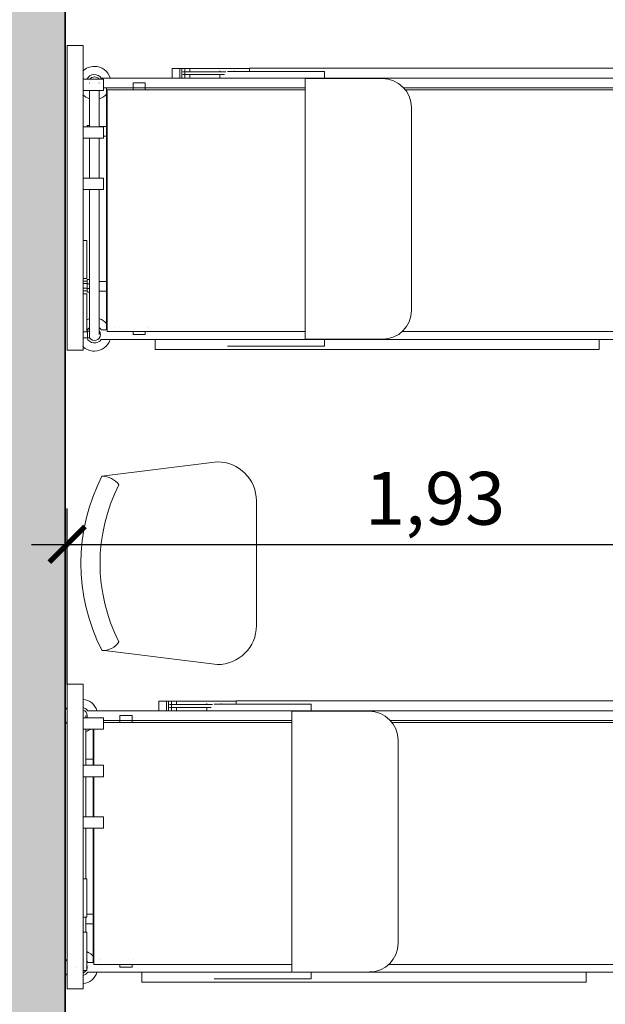
# Model space of a CAD drawing. Units: metres. Extents: x -172 to 39, y -120 to 236.
# Drawn here: x -92 to -90, y -30 to -28 of the extents above; entities that cross this region are included whole.
import ezdxf

# ---------------------------------------------------------------- set-up
doc = ezdxf.new("R2010")
doc.units = ezdxf.units.M
doc.header["$LTSCALE"] = 20
doc.header["$PDMODE"] = 99
doc.header["$PDSIZE"] = 0.5
for name, color, linetype, lineweight in [('A-WALL', 6, 'Continuous', 13), ('F-AFFFEQM', 37, 'Continuous', 13), ('G-PLANOTM', 253, 'Continuous', 13), ('I-DETLFUM', 37, 'Continuous', 13)]:
    doc.layers.add(name, color=color, linetype=linetype, lineweight=lineweight)
doc.layers.add('HACHURA', color=252, linetype='Continuous')
doc.styles.get("Standard").update_dxf_attribs({"font": 'arial.ttf'})
doc.dimstyles.new('1-75 (desenho em metros)', dxfattribs={"dimscale": 0.0375, "dimtxt": 3.7, "dimasz": 2.5, "dimexe": 2.5, "dimexo": 0, "dimgap": 1, "dimtad": 1, "dimzin": 1, "dimtxsty": 'Standard', "dimblk": 'ARCHTICK', "dimcen": 2.5, "dimdle": 2.5, "dimclrd": 22, "dimclre": 22, "dimclrt": 22, "dimadec": 0, "dimazin": 0, "dimtm": 1e-09, "dimtfac": 1, "dimtmove": 0, "dimatfit": 3, "dimldrblk": 'DOT', "dimfxl": 0, "dimtolj": 1, "dimarcsym": 0})

# ---------------------------------------------------------------- blocks, each defined once
blk = doc.blocks.new('Hospital-Bed - ByType-861641-TERREO')
at = {"layer": 'F-AFFFEQM'}
for p, q in [((2.0118, 1.4167), (0.8467, 1.4167)), ((0.8467, 1.415), (0.8467, 1.4167)), ((0.8467, 1.4167), (2.0118, 1.4167)), ((0.8467, 1.4129), (0.8467, 1.415)), ((0.8467, 1.4102), (0.8467, 1.4129)), ((0.8467, 1.4037), (0.8467, 1.4102)), ((0.8467, 1.4003), (0.8467, 1.4037)), ((0.8467, 1.3971), (0.8467, 1.4003)), ((0.8467, 1.3923), (0.8467, 1.3971)), ((1.7707, 1.4081), (1.5675, 1.4081)), ((1.5675, 1.407), (1.5675, 1.4081)), ((1.5675, 1.4056), (1.5675, 1.407)), ((1.5675, 1.4037), (1.5675, 1.4056)), ((1.5675, 1.3994), (1.5675, 1.4037)), ((1.5675, 1.3931), (1.5675, 1.3994)), ((2.0118, 1.4167), (2.0118, 1.415)), ((2.0118, 1.415), (2.0118, 1.4129)), ((2.0118, 1.4129), (2.0118, 1.4102)), ((2.0118, 1.4102), (2.0118, 1.4037)), ((2.0118, 1.4037), (2.0118, 1.4003)), ((2.0118, 1.4003), (2.0118, 1.3971)), ((2.0118, 1.3971), (2.0118, 1.3923)), ((0.8467, 1.3906), (0.3786, 1.3906)), ((1.3642, 1.3702), (0.3955, 1.3702)), ((0.8467, 1.3906), (0.8467, 1.3923)), ((0.8467, 1.3906), (1.5675, 1.3906)), ((0.8467, 1.3906), (1.5675, 1.3906)), ((1.618, 1.3902), (1.4148, 1.3902)), ((1.5675, 1.3918), (1.5675, 1.3931)), ((1.5675, 1.3906), (1.5675, 1.3918)), ((1.5675, 1.3906), (1.7707, 1.3906)), ((1.618, 0.7059), (1.618, 1.3902)), ((2.1376, 1.3702), (1.618, 1.3702)), ((1.7707, 1.3906), (2.0118, 1.3906)), ((1.7707, 1.3906), (2.0118, 1.3906)), ((2.0118, 1.3923), (2.0118, 1.3906)), ((2.1529, 1.3906), (2.0118, 1.3906)), ((2.0322, 1.3742), (2.0322, 1.3742)), ((2.0374, 1.3702), (2.0374, 1.3779)), ((2.0374, 1.3779), (2.0692, 1.3779)), ((2.0692, 1.3779), (2.0692, 1.3702)), ((2.1188, 1.3742), (2.1189, 1.3742)), ((2.1376, 1.0127), (2.1376, 1.3702)), ((2.1581, 1.3778), (2.1581, 1.3774)), ((2.0322, 1.358), (2.0322, 1.358)), ((2.1188, 1.358), (2.1189, 1.358)), ((2.1376, 1.3652), (2.1529, 1.3652)), ((2.139, 1.0127), (2.139, 1.3652)), ((1.3395, 1.3148), (1.3395, 0.7821)), ((2.1582, 1.2636), (2.139, 1.2636)), ((2.1388, 1.2382), (2.1554, 1.2382)), ((2.1581, 1.1461), (2.1581, 1.0129)), ((2.1376, 0.8777), (2.1376, 0.9829)), ((2.139, 0.8777), (2.139, 0.9829)), ((2.1581, 0.9829), (2.1581, 0.8779)), ((2.1376, 0.7527), (2.1376, 0.8479)), ((2.139, 0.7527), (2.139, 0.8479)), ((2.139, 0.8318), (2.1596, 0.8318)), ((0.3895, 0.7352), (1.3564, 0.7352)), ((0.9263, 0.7302), (0.3895, 0.7302)), ((1.3603, 0.7302), (0.9263, 0.7302)), ((1.618, 0.7352), (2.1126, 0.7352)), ((2.1126, 0.7302), (1.618, 0.7302)), ((2.0322, 0.738), (2.0322, 0.738)), ((2.0374, 0.7175), (2.0374, 0.7352)), ((2.0692, 0.7352), (2.0692, 0.7175)), ((1.5675, 0.7051), (0.5993, 0.7051)), ((0.5993, 0.7051), (1.5675, 0.7051)), ((1.4157, 0.7059), (1.618, 0.7059)), ((1.7707, 0.7048), (1.5675, 0.7048)), ((1.5675, 0.7045), (1.5675, 0.7048)), ((1.5675, 0.7036), (1.5675, 0.7045)), ((1.5675, 0.7022), (1.5675, 0.7036)), ((1.5675, 0.7004), (1.5675, 0.7022)), ((1.5675, 0.696), (1.5675, 0.7004)), ((1.7644, 0.7051), (1.7644, 0.7047)), ((1.7707, 0.7048), (1.8193, 0.7048)), ((1.8215, 0.7048), (1.9332, 0.7048)), ((1.8415, 0.6957), (1.8415, 0.7047)), ((1.9203, 0.7048), (1.9203, 0.6957)), ((1.9338, 0.7048), (1.9418, 0.7048)), ((1.9338, 0.7048), (1.9338, 0.6794)), ((1.9418, 0.7048), (1.9443, 0.7048)), ((1.9418, 0.7048), (1.9418, 0.6794)), ((1.9443, 0.7048), (2.1529, 0.7048)), ((1.9467, 0.7048), (1.9467, 0.6794)), ((1.9673, 0.7048), (1.9673, 0.6794)), ((2.0322, 0.7218), (2.0322, 0.7218)), ((2.0692, 0.7175), (2.0374, 0.7175)), ((2.1188, 0.7218), (2.1189, 0.7218)), ((0.5993, 0.6789), (1.7644, 0.6789)), ((0.5993, 0.6789), (1.7644, 0.6789)), ((1.5675, 0.6937), (1.5675, 0.696)), ((1.5675, 0.6916), (1.5675, 0.6937)), ((1.5675, 0.6898), (1.5675, 0.6916)), ((1.5675, 0.6884), (1.5675, 0.6898)), ((1.5675, 0.6875), (1.5675, 0.6884)), ((1.5675, 0.6872), (1.5675, 0.6875)), ((1.5675, 0.6872), (1.7707, 0.6872)), ((1.7644, 0.6872), (1.7644, 0.6855)), ((1.7644, 0.6855), (1.7644, 0.6828)), ((1.7644, 0.6828), (1.7644, 0.6807)), ((1.7644, 0.6807), (1.7644, 0.6794)), ((1.7644, 0.6794), (1.7644, 0.6789)), ((1.9203, 0.6794), (1.7644, 0.6794)), ((1.8034, 0.6882), (1.8034, 0.6857)), ((1.8259, 0.6885), (1.9392, 0.6885)), ((1.9392, 0.6957), (1.8295, 0.6957)), ((1.8415, 0.6857), (1.8415, 0.6885)), ((1.9203, 0.6885), (1.9203, 0.6794)), ((1.9338, 0.6794), (1.9203, 0.6794)), ((1.9418, 0.6794), (1.9338, 0.6794)), ((1.9467, 0.6794), (1.9418, 0.6794)), ((1.9673, 0.6794), (1.9467, 0.6794))]:
    blk.add_line(p, q, dxfattribs=at)
for points in [[(1.8215, 1.4081), (1.8215, 1.4081), (1.8214, 1.4081), (1.8212, 1.4081), (1.8209, 1.4081), (1.8205, 1.4081), (1.8201, 1.4081), (1.8195, 1.4081), (1.8189, 1.4081), (1.8183, 1.4081), (1.8175, 1.4081), (1.8167, 1.4081), (1.8158, 1.4081), (1.8148, 1.4081), (1.8138, 1.4081), (1.8127, 1.4081), (1.8115, 1.4081), (1.8102, 1.4081), (1.8089, 1.4081), (1.8075, 1.4081), (1.8061, 1.4081), (1.8046, 1.4081), (1.8031, 1.4081), (1.8015, 1.4081), (1.7999, 1.4081), (1.7982, 1.4081), (1.7964, 1.4081), (1.7947, 1.4081), (1.7929, 1.4081), (1.791, 1.4081), (1.7891, 1.4081), (1.7872, 1.4081), (1.7853, 1.4081), (1.7833, 1.4081), (1.7814, 1.4081), (1.7794, 1.4081), (1.7774, 1.4081), (1.7753, 1.4081), (1.7733, 1.4081), (1.7713, 1.4081), (1.7707, 1.4081)], [(1.7707, 1.3906), (1.7728, 1.3906), (1.7748, 1.3906), (1.7768, 1.3906), (1.7788, 1.3906), (1.7808, 1.3906), (1.7828, 1.3906), (1.7848, 1.3906), (1.7867, 1.3906), (1.7886, 1.3906), (1.7905, 1.3906), (1.7924, 1.3906), (1.7942, 1.3906), (1.796, 1.3906), (1.7977, 1.3906), (1.7994, 1.3906), (1.8011, 1.3906), (1.8027, 1.3906), (1.8042, 1.3906), (1.8057, 1.3906), (1.8072, 1.3906), (1.8086, 1.3906), (1.8099, 1.3906), (1.8111, 1.3906), (1.8123, 1.3906), (1.8135, 1.3906), (1.8145, 1.3906), (1.8155, 1.3906), (1.8165, 1.3906), (1.8173, 1.3906), (1.8181, 1.3906), (1.8188, 1.3906), (1.8194, 1.3906), (1.8199, 1.3906), (1.8204, 1.3906), (1.8208, 1.3906), (1.8211, 1.3906), (1.8213, 1.3906), (1.8215, 1.3906), (1.8215, 1.3906), (1.8215, 1.3906)], [(2.1835, 1.3777), (2.1835, 1.3779), (2.1835, 1.3779)], [(2.1581, 1.2861), (2.1581, 1.2807), (2.1581, 1.275), (2.1581, 1.2692), (2.1581, 1.2633), (2.1581, 1.2574), (2.1581, 1.2514), (2.1581, 1.2461)], [(2.1581, 0.8479), (2.1581, 0.8456), (2.1581, 0.8396), (2.1581, 0.8336), (2.1581, 0.8278), (2.1581, 0.8219), (2.1581, 0.8162), (2.1581, 0.8105), (2.1581, 0.805), (2.1581, 0.7995), (2.1581, 0.7941), (2.1581, 0.7889), (2.1581, 0.7838), (2.1581, 0.7789), (2.1581, 0.774), (2.1581, 0.7694), (2.1581, 0.7649), (2.1581, 0.7605), (2.1581, 0.7564), (2.1581, 0.7529)], [(1.8215, 0.7048), (1.8215, 0.7048), (1.8214, 0.7048), (1.8212, 0.7048), (1.8209, 0.7048), (1.8205, 0.7048), (1.8201, 0.7048), (1.8195, 0.7048), (1.8189, 0.7048), (1.8183, 0.7048), (1.8175, 0.7048), (1.8167, 0.7048), (1.8158, 0.7048), (1.8148, 0.7048), (1.8138, 0.7048), (1.8127, 0.7048), (1.8115, 0.7048), (1.8102, 0.7048), (1.8089, 0.7048), (1.8075, 0.7048), (1.8061, 0.7048), (1.8046, 0.7048), (1.8031, 0.7048), (1.8015, 0.7048), (1.7999, 0.7048), (1.7982, 0.7048), (1.7964, 0.7048), (1.7947, 0.7048), (1.7929, 0.7048), (1.791, 0.7048), (1.7891, 0.7048), (1.7872, 0.7048), (1.7853, 0.7048), (1.7833, 0.7048), (1.7814, 0.7048), (1.7794, 0.7048), (1.7774, 0.7048), (1.7753, 0.7048), (1.7733, 0.7048), (1.7713, 0.7048), (1.7707, 0.7048)], [(2.1581, 0.7222), (2.1581, 0.7208), (2.1581, 0.7197), (2.1581, 0.7188), (2.1581, 0.7181), (2.1581, 0.7177), (2.1581, 0.7175), (2.1581, 0.7175)], [(1.7707, 0.6872), (1.7728, 0.6872), (1.7748, 0.6872), (1.7768, 0.6872), (1.7788, 0.6872), (1.7808, 0.6872), (1.7828, 0.6872), (1.7848, 0.6872), (1.7867, 0.6872), (1.7886, 0.6872), (1.7905, 0.6872), (1.7924, 0.6872), (1.7942, 0.6872), (1.796, 0.6872), (1.7977, 0.6872), (1.7994, 0.6872), (1.8011, 0.6872), (1.8027, 0.6872), (1.8042, 0.6872), (1.8057, 0.6872), (1.8072, 0.6872), (1.8086, 0.6872), (1.8099, 0.6872), (1.8111, 0.6872), (1.8123, 0.6872), (1.8135, 0.6872), (1.8145, 0.6872), (1.8155, 0.6872), (1.8165, 0.6872), (1.8173, 0.6872), (1.8181, 0.6872), (1.8188, 0.6872), (1.8194, 0.6872), (1.8199, 0.6872), (1.8204, 0.6872), (1.8208, 0.6872), (1.8211, 0.6872), (1.8213, 0.6872), (1.8215, 0.6872), (1.8215, 0.6872), (1.8215, 0.6872)]]:
    blk.add_lwpolyline(points, dxfattribs=at)
for centre, radius, start, end in [((2.1708, 1.3779), 0.0434, 97.3775, 162.4295), ((2.1708, 1.3779), 0.0219, 104.1817, 144.5588), ((2.1708, 1.3779), 0.0434, 8.0968, 30), ((1.4148, 1.3148), 0.0753, 90, 180), ((2.1708, 1.3779), 0.0157, 169.0869, 180), ((2.1708, 1.3779), 0.0157, 180, 190.9131), ((2.1708, 1.3779), 0.0157, 109.9971, 148.4328), ((2.1708, 1.3779), 0.0434, 330, 351.9032), ((2.1708, 1.3779), 0.0434, 220.9763, 248.7875), ((2.1708, 1.3779), 0.0219, 215.4412, 225.159), ((1.4157, 0.7821), 0.0762, 180, 270), ((2.1708, 0.7175), 0.0434, 107.3512, 124.0782), ((2.1708, 0.7175), 0.0434, 8.0968, 30), ((2.1708, 0.7175), 0.0434, 197.5705, 262.6225), ((2.1708, 0.7175), 0.0219, 215.4412, 255.8183), ((2.1708, 0.7175), 0.0157, 159.7356, 180), ((2.1708, 0.7175), 0.0157, 180, 250.0029), ((2.1708, 0.7175), 0.0434, 330, 351.9032)]:
    blk.add_arc(centre, radius, start, end, dxfattribs=at)
blk = doc.blocks.new('Régua Gases - Régua Gases-980834-TERREO')
at = {"layer": 'G-PLANOTM'}
for p, q in [((-0.3967, -0.0114), (-0.3967, 0)), ((-0.3967, 0), (0.4033, 0)), ((-0.3967, -0.0218), (-0.3967, -0.0114)), ((-0.3967, -0.0307), (-0.3967, -0.0218)), ((0.4033, 0), (0.4033, -0.0114)), ((0.4033, -0.0114), (0.4033, -0.0218)), ((0.4033, -0.0218), (0.4033, -0.0307)), ((-0.3967, -0.0376), (-0.3967, -0.0307)), ((-0.3967, -0.0421), (-0.3967, -0.0376)), ((0.4033, -0.0421), (-0.3967, -0.0421)), ((-0.3482, -0.0421), (-0.3482, -0.0521)), ((-0.2482, -0.0521), (-0.2482, -0.0421)), ((-0.2082, -0.0421), (-0.2082, -0.0521)), ((-0.1082, -0.0521), (-0.1082, -0.0421)), ((0.025, -0.0421), (0.025, -0.095)), ((0.055, -0.095), (0.055, -0.0421)), ((0.16, -0.0421), (0.16, -0.095)), ((0.19, -0.095), (0.19, -0.0421)), ((0.285, -0.0421), (0.285, -0.095)), ((0.315, -0.095), (0.315, -0.0421)), ((0.4033, -0.0307), (0.4033, -0.0376)), ((0.4033, -0.0376), (0.4033, -0.0421)), ((-0.2482, -0.0521), (-0.3482, -0.0521)), ((-0.1082, -0.0521), (-0.2082, -0.0521)), ((0.027, -0.095), (0.025, -0.095)), ((0.0294, -0.095), (0.027, -0.095)), ((0.04, -0.095), (0.0294, -0.095)), ((0.0439, -0.095), (0.04, -0.095)), ((0.0506, -0.095), (0.0439, -0.095)), ((0.055, -0.095), (0.0506, -0.095)), ((0.1644, -0.095), (0.16, -0.095)), ((0.175, -0.095), (0.1644, -0.095)), ((0.1789, -0.095), (0.175, -0.095)), ((0.1856, -0.095), (0.1789, -0.095)), ((0.19, -0.095), (0.1856, -0.095)), ((0.2894, -0.095), (0.285, -0.095)), ((0.3, -0.095), (0.2894, -0.095)), ((0.3039, -0.095), (0.3, -0.095)), ((0.3075, -0.095), (0.3039, -0.095)), ((0.3106, -0.095), (0.3075, -0.095)), ((0.315, -0.095), (0.3106, -0.095))]:
    blk.add_line(p, q, dxfattribs=at)
blk = doc.blocks.new('Régua Gases - Régua Gases-V161-TERREO')
at = {"layer": 'G-PLANOTM'}
for p, q in [((-0.3967, -0.0114), (-0.3967, 0)), ((-0.3967, 0), (0.4033, 0)), ((-0.3967, -0.0218), (-0.3967, -0.0114)), ((-0.3967, -0.0307), (-0.3967, -0.0218)), ((0.4033, 0), (0.4033, -0.0114)), ((0.4033, -0.0114), (0.4033, -0.0218)), ((0.4033, -0.0218), (0.4033, -0.0307)), ((-0.3967, -0.0376), (-0.3967, -0.0307)), ((-0.3967, -0.0421), (-0.3967, -0.0376)), ((0.4033, -0.0421), (-0.3967, -0.0421)), ((-0.3482, -0.0421), (-0.3482, -0.0521)), ((-0.2482, -0.0521), (-0.2482, -0.0421)), ((-0.2082, -0.0421), (-0.2082, -0.0521)), ((-0.1082, -0.0521), (-0.1082, -0.0421)), ((0.025, -0.0421), (0.025, -0.095)), ((0.055, -0.095), (0.055, -0.0421)), ((0.16, -0.0421), (0.16, -0.095)), ((0.19, -0.095), (0.19, -0.0421)), ((0.285, -0.0421), (0.285, -0.095)), ((0.315, -0.095), (0.315, -0.0421)), ((0.4033, -0.0307), (0.4033, -0.0376)), ((0.4033, -0.0376), (0.4033, -0.0421)), ((-0.2482, -0.0521), (-0.3482, -0.0521)), ((-0.1082, -0.0521), (-0.2082, -0.0521)), ((0.027, -0.095), (0.025, -0.095)), ((0.0294, -0.095), (0.027, -0.095)), ((0.0325, -0.095), (0.0294, -0.095)), ((0.04, -0.095), (0.0325, -0.095)), ((0.0439, -0.095), (0.04, -0.095)), ((0.0506, -0.095), (0.0439, -0.095)), ((0.055, -0.095), (0.0506, -0.095)), ((0.1644, -0.095), (0.16, -0.095)), ((0.175, -0.095), (0.1644, -0.095)), ((0.1789, -0.095), (0.175, -0.095)), ((0.1856, -0.095), (0.1789, -0.095)), ((0.19, -0.095), (0.1856, -0.095)), ((0.2894, -0.095), (0.285, -0.095)), ((0.3, -0.095), (0.2894, -0.095)), ((0.3039, -0.095), (0.3, -0.095)), ((0.3075, -0.095), (0.3039, -0.095)), ((0.3106, -0.095), (0.3075, -0.095)), ((0.315, -0.095), (0.3106, -0.095))]:
    blk.add_line(p, q, dxfattribs=at)
blk = doc.blocks.new('M_Cadeira-Escritório - Cadeira de mesa-123881-TERREO')
at = {"layer": 'I-DETLFUM'}
for p, q in [((0.163, 0.4053), (-0.1636, 0.4053)), ((-0.2664, 0.3024), (-0.2286, 0)), ((0.2282, -0.0002), (0.2658, 0.3024))]:
    blk.add_line(p, q, dxfattribs=at)
for centre, radius, start, end in [((-0.1636, 0.3024), 0.1028, 90, 180), ((0.163, 0.3024), 0.1028, 360, 90), ((-0.1741, 0.0002), 0.0545, 125.6163, 180.2014), ((0, 0.4469), 0.452, 242.9089, 297.0911), ((0.1783, 0.0024), 0.0503, 357.3089, 56.8734), ((0, 0.4469), 0.502, 242.9089, 297.0345)]:
    blk.add_arc(centre, radius, start, end, dxfattribs=at)
blk = doc.blocks.new('Hospital-Bed - ByType-V134-TERREO')
at = {"layer": 'F-AFFFEQM'}
for p, q in [((2.0118, 1.4167), (0.8467, 1.4167)), ((0.8467, 1.415), (0.8467, 1.4167)), ((0.8467, 1.4167), (2.0118, 1.4167)), ((0.8467, 1.4129), (0.8467, 1.415)), ((0.8467, 1.4102), (0.8467, 1.4129)), ((0.8467, 1.4003), (0.8467, 1.4102)), ((0.8467, 1.3971), (0.8467, 1.4003)), ((0.8467, 1.3923), (0.8467, 1.3971)), ((1.7707, 1.4081), (1.5675, 1.4081)), ((1.5675, 1.407), (1.5675, 1.4081)), ((1.5675, 1.4056), (1.5675, 1.407)), ((1.5675, 1.4037), (1.5675, 1.4056)), ((1.5675, 1.3994), (1.5675, 1.4037)), ((1.5675, 1.3931), (1.5675, 1.3994)), ((2.0118, 1.4167), (2.0118, 1.415)), ((2.0118, 1.415), (2.0118, 1.4129)), ((2.0118, 1.4129), (2.0118, 1.4102)), ((2.0118, 1.4102), (2.0118, 1.4003)), ((2.0118, 1.4003), (2.0118, 1.3971)), ((2.0118, 1.3971), (2.0118, 1.3923)), ((0.8467, 1.3906), (0.3786, 1.3906)), ((1.3642, 1.3702), (0.3955, 1.3702)), ((0.8467, 1.3906), (0.8467, 1.3923)), ((0.8467, 1.3906), (1.5675, 1.3906)), ((0.8467, 1.3906), (1.5675, 1.3906)), ((1.618, 1.3902), (1.4148, 1.3902)), ((1.5675, 1.3918), (1.5675, 1.3931)), ((1.5675, 1.3906), (1.5675, 1.3918)), ((1.5675, 1.3906), (1.7707, 1.3906)), ((1.618, 0.7059), (1.618, 1.3902)), ((2.1376, 1.3702), (1.618, 1.3702)), ((1.7707, 1.3906), (2.0118, 1.3906)), ((1.7707, 1.3906), (2.0118, 1.3906)), ((2.0118, 1.3923), (2.0118, 1.3906)), ((2.1529, 1.3906), (2.0118, 1.3906)), ((2.0322, 1.3742), (2.0322, 1.3742)), ((2.0374, 1.3702), (2.0374, 1.3779)), ((2.0374, 1.3779), (2.0692, 1.3779)), ((2.0692, 1.3779), (2.0692, 1.3702)), ((2.1188, 1.3742), (2.1189, 1.3742)), ((2.1376, 0.7352), (2.1376, 1.3702)), ((2.1839, 1.3864), (2.1893, 1.3864)), ((2.1839, 1.3693), (2.1839, 1.3864)), ((2.1893, 1.3864), (2.2003, 1.3864)), ((2.1893, 1.3693), (2.1893, 1.3864)), ((2.0322, 1.358), (2.0322, 1.358)), ((2.1188, 1.358), (2.1189, 1.358)), ((2.1376, 1.3652), (2.1529, 1.3652)), ((2.139, 0.7302), (2.139, 1.3652)), ((2.1893, 1.3693), (2.1839, 1.3693)), ((2.1903, 1.3693), (2.1893, 1.3693)), ((1.3395, 1.3148), (1.3395, 0.7821)), ((2.1833, 1.2664), (2.1898, 1.2664)), ((2.1898, 1.2664), (2.1898, 1.2572)), ((2.1582, 1.2636), (2.139, 1.2636)), ((2.1834, 1.2572), (2.1898, 1.2572)), ((2.1898, 1.2445), (2.1834, 1.2445)), ((2.1898, 1.2628), (2.2003, 1.2628)), ((2.1898, 1.2572), (2.1898, 1.2445)), ((2.1898, 1.2564), (2.2003, 1.2564)), ((2.1898, 1.2445), (2.1898, 1.2333)), ((2.1898, 1.2437), (2.2003, 1.2437)), ((2.1388, 1.2382), (2.1581, 1.2382)), ((2.1581, 1.2255), (2.1581, 0.9974)), ((2.1835, 1.2333), (2.1898, 1.2333)), ((2.1835, 0.9975), (2.1835, 1.2255)), ((2.1898, 1.2374), (2.2003, 1.2374)), ((2.1581, 0.9675), (2.1581, 0.8699)), ((2.1835, 0.8699), (2.1835, 0.9675)), ((2.1474, 0.8572), (2.1387, 0.8572)), ((2.139, 0.8318), (2.1596, 0.8318)), ((2.1833, 0.829), (2.1898, 0.829)), ((2.1898, 0.8325), (2.1898, 0.829)), ((0.3895, 0.7352), (1.3564, 0.7352)), ((0.9263, 0.7302), (0.3895, 0.7302)), ((1.3603, 0.7302), (0.9263, 0.7302)), ((1.618, 0.7352), (2.1376, 0.7352)), ((2.1474, 0.7302), (1.618, 0.7302)), ((2.0322, 0.738), (2.0322, 0.738)), ((2.0374, 0.7175), (2.0374, 0.7352)), ((2.0692, 0.7352), (2.0692, 0.7175)), ((2.1188, 0.738), (2.1189, 0.738)), ((1.5675, 0.7051), (0.5993, 0.7051)), ((0.5993, 0.7051), (1.5675, 0.7051)), ((1.4157, 0.7059), (1.618, 0.7059)), ((1.7707, 0.7048), (1.5675, 0.7048)), ((1.5675, 0.7045), (1.5675, 0.7048)), ((1.5675, 0.7036), (1.5675, 0.7045)), ((1.5675, 0.7022), (1.5675, 0.7036)), ((1.5675, 0.7004), (1.5675, 0.7022)), ((1.5675, 0.696), (1.5675, 0.7004)), ((1.7644, 0.7051), (1.7644, 0.7047)), ((1.7707, 0.7048), (1.8193, 0.7048)), ((1.8215, 0.7048), (1.9332, 0.7048)), ((1.8415, 0.6957), (1.8415, 0.7047)), ((1.9203, 0.7048), (1.9203, 0.6957)), ((1.9338, 0.7048), (1.9418, 0.7048)), ((1.9338, 0.7048), (1.9338, 0.6794)), ((1.9418, 0.7048), (1.9443, 0.7048)), ((1.9418, 0.7048), (1.9418, 0.6794)), ((1.9443, 0.7048), (2.1529, 0.7048)), ((1.9467, 0.7048), (1.9467, 0.6794)), ((1.9673, 0.7048), (1.9673, 0.6794)), ((2.0322, 0.7218), (2.0322, 0.7218)), ((2.0692, 0.7175), (2.0374, 0.7175)), ((2.1188, 0.7218), (2.1189, 0.7218)), ((0.5993, 0.6789), (1.7644, 0.6789)), ((0.5993, 0.6789), (1.7644, 0.6789)), ((1.5675, 0.6937), (1.5675, 0.696)), ((1.5675, 0.6916), (1.5675, 0.6937)), ((1.5675, 0.6898), (1.5675, 0.6916)), ((1.5675, 0.6884), (1.5675, 0.6898)), ((1.5675, 0.6875), (1.5675, 0.6884)), ((1.5675, 0.6872), (1.5675, 0.6875)), ((1.5675, 0.6872), (1.7707, 0.6872)), ((1.7644, 0.6872), (1.7644, 0.6855)), ((1.7644, 0.6855), (1.7644, 0.6828)), ((1.7644, 0.6828), (1.7644, 0.6807)), ((1.7644, 0.6807), (1.7644, 0.6794)), ((1.7644, 0.6794), (1.7644, 0.6789)), ((1.9203, 0.6794), (1.7644, 0.6794)), ((1.8034, 0.6882), (1.8034, 0.6857)), ((1.8259, 0.6885), (1.9392, 0.6885)), ((1.9392, 0.6957), (1.8295, 0.6957)), ((1.8415, 0.6857), (1.8415, 0.6885)), ((1.9203, 0.6885), (1.9203, 0.6794)), ((1.9338, 0.6794), (1.9203, 0.6794)), ((1.9418, 0.6794), (1.9338, 0.6794)), ((1.9467, 0.6794), (1.9418, 0.6794)), ((1.9673, 0.6794), (1.9467, 0.6794))]:
    blk.add_line(p, q, dxfattribs=at)
for points in [[(1.8215, 1.4081), (1.8215, 1.4081), (1.8214, 1.4081), (1.8212, 1.4081), (1.8209, 1.4081), (1.8205, 1.4081), (1.8201, 1.4081), (1.8195, 1.4081), (1.8189, 1.4081), (1.8183, 1.4081), (1.8175, 1.4081), (1.8167, 1.4081), (1.8158, 1.4081), (1.8148, 1.4081), (1.8138, 1.4081), (1.8127, 1.4081), (1.8115, 1.4081), (1.8102, 1.4081), (1.8089, 1.4081), (1.8075, 1.4081), (1.8061, 1.4081), (1.8046, 1.4081), (1.8031, 1.4081), (1.8015, 1.4081), (1.7999, 1.4081), (1.7982, 1.4081), (1.7964, 1.4081), (1.7947, 1.4081), (1.7929, 1.4081), (1.791, 1.4081), (1.7891, 1.4081), (1.7872, 1.4081), (1.7853, 1.4081), (1.7833, 1.4081), (1.7814, 1.4081), (1.7794, 1.4081), (1.7774, 1.4081), (1.7753, 1.4081), (1.7733, 1.4081), (1.7713, 1.4081), (1.7707, 1.4081)], [(1.7707, 1.3906), (1.7728, 1.3906), (1.7748, 1.3906), (1.7768, 1.3906), (1.7788, 1.3906), (1.7808, 1.3906), (1.7828, 1.3906), (1.7848, 1.3906), (1.7867, 1.3906), (1.7886, 1.3906), (1.7905, 1.3906), (1.7924, 1.3906), (1.7942, 1.3906), (1.796, 1.3906), (1.7977, 1.3906), (1.7994, 1.3906), (1.8011, 1.3906), (1.8027, 1.3906), (1.8042, 1.3906), (1.8057, 1.3906), (1.8072, 1.3906), (1.8086, 1.3906), (1.8099, 1.3906), (1.8111, 1.3906), (1.8123, 1.3906), (1.8135, 1.3906), (1.8145, 1.3906), (1.8155, 1.3906), (1.8165, 1.3906), (1.8173, 1.3906), (1.8181, 1.3906), (1.8188, 1.3906), (1.8194, 1.3906), (1.8199, 1.3906), (1.8204, 1.3906), (1.8208, 1.3906), (1.8211, 1.3906), (1.8213, 1.3906), (1.8215, 1.3906), (1.8215, 1.3906), (1.8215, 1.3906)], [(2.1581, 1.3779), (2.1581, 1.3778), (2.1581, 1.3774), (2.1581, 1.3768), (2.1581, 1.3759), (2.1581, 1.3748), (2.1581, 1.3735), (2.1581, 1.3719), (2.1581, 1.3701), (2.1581, 1.3681), (2.1581, 1.3658), (2.1581, 1.3634), (2.1581, 1.3607), (2.1581, 1.3577), (2.1581, 1.3546), (2.1581, 1.3513), (2.1581, 1.3477), (2.1581, 1.344), (2.1581, 1.34), (2.1581, 1.3359), (2.1581, 1.3317), (2.1581, 1.3272), (2.1581, 1.3226), (2.1581, 1.3178), (2.1581, 1.3129), (2.1581, 1.3078), (2.1581, 1.3026), (2.1581, 1.2973), (2.1581, 1.2919), (2.1581, 1.2863), (2.1581, 1.2807), (2.1581, 1.275), (2.1581, 1.2692), (2.1581, 1.2633), (2.1581, 1.2574), (2.1581, 1.2514), (2.1581, 1.2454), (2.1581, 1.2393), (2.1581, 1.2332), (2.1581, 1.2271), (2.1581, 1.2255)], [(2.1835, 1.2255), (2.1835, 1.2316), (2.1835, 1.2377), (2.1835, 1.2437), (2.1835, 1.2498), (2.1835, 1.2558), (2.1835, 1.2617), (2.1835, 1.2676), (2.1835, 1.2734), (2.1835, 1.2792), (2.1835, 1.2848), (2.1835, 1.2904), (2.1835, 1.2958), (2.1835, 1.3012), (2.1835, 1.3064), (2.1835, 1.3115), (2.1835, 1.3165), (2.1835, 1.3213), (2.1835, 1.326), (2.1835, 1.3305), (2.1835, 1.3348), (2.1835, 1.339), (2.1835, 1.3429), (2.1835, 1.3467), (2.1835, 1.3503), (2.1835, 1.3537), (2.1835, 1.3569), (2.1835, 1.3599), (2.1835, 1.3626), (2.1835, 1.3652), (2.1835, 1.3675), (2.1835, 1.3696), (2.1835, 1.3715), (2.1835, 1.3731), (2.1835, 1.3745), (2.1835, 1.3757), (2.1835, 1.3766), (2.1835, 1.3772), (2.1835, 1.3777), (2.1835, 1.3779), (2.1835, 1.3779)], [(2.1581, 0.8699), (2.1581, 0.8638), (2.1581, 0.8624)], [(2.1835, 0.8625), (2.1835, 0.8682), (2.1835, 0.8699)], [(2.1581, 0.8325), (2.1581, 0.8278), (2.1581, 0.8219), (2.1581, 0.8162), (2.1581, 0.8105), (2.1581, 0.805), (2.1581, 0.7995), (2.1581, 0.7941), (2.1581, 0.7889), (2.1581, 0.7838), (2.1581, 0.7789), (2.1581, 0.774), (2.1581, 0.7694), (2.1581, 0.7649), (2.1581, 0.7605), (2.1581, 0.7564), (2.1581, 0.7524), (2.1581, 0.7486), (2.1581, 0.745), (2.1581, 0.7416), (2.1581, 0.7384), (2.1581, 0.7374)], [(2.1835, 0.7376), (2.1835, 0.7408), (2.1835, 0.7441), (2.1835, 0.7476), (2.1835, 0.7514), (2.1835, 0.7553), (2.1835, 0.7594), (2.1835, 0.7637), (2.1835, 0.7682), (2.1835, 0.7728), (2.1835, 0.7775), (2.1835, 0.7825), (2.1835, 0.7875), (2.1835, 0.7927), (2.1835, 0.798), (2.1835, 0.8035), (2.1835, 0.809), (2.1835, 0.8147), (2.1835, 0.8204), (2.1835, 0.8262), (2.1835, 0.8321)], [(1.8215, 0.7048), (1.8215, 0.7048), (1.8214, 0.7048), (1.8212, 0.7048), (1.8209, 0.7048), (1.8205, 0.7048), (1.8201, 0.7048), (1.8195, 0.7048), (1.8189, 0.7048), (1.8183, 0.7048), (1.8175, 0.7048), (1.8167, 0.7048), (1.8158, 0.7048), (1.8148, 0.7048), (1.8138, 0.7048), (1.8127, 0.7048), (1.8115, 0.7048), (1.8102, 0.7048), (1.8089, 0.7048), (1.8075, 0.7048), (1.8061, 0.7048), (1.8046, 0.7048), (1.8031, 0.7048), (1.8015, 0.7048), (1.7999, 0.7048), (1.7982, 0.7048), (1.7964, 0.7048), (1.7947, 0.7048), (1.7929, 0.7048), (1.791, 0.7048), (1.7891, 0.7048), (1.7872, 0.7048), (1.7853, 0.7048), (1.7833, 0.7048), (1.7814, 0.7048), (1.7794, 0.7048), (1.7774, 0.7048), (1.7753, 0.7048), (1.7733, 0.7048), (1.7713, 0.7048), (1.7707, 0.7048)], [(2.1581, 0.7181), (2.1581, 0.7177), (2.1581, 0.7175), (2.1581, 0.7175)], [(2.1835, 0.7175), (2.1835, 0.7176), (2.1835, 0.718)], [(1.7707, 0.6872), (1.7728, 0.6872), (1.7748, 0.6872), (1.7768, 0.6872), (1.7788, 0.6872), (1.7808, 0.6872), (1.7828, 0.6872), (1.7848, 0.6872), (1.7867, 0.6872), (1.7886, 0.6872), (1.7905, 0.6872), (1.7924, 0.6872), (1.7942, 0.6872), (1.796, 0.6872), (1.7977, 0.6872), (1.7994, 0.6872), (1.8011, 0.6872), (1.8027, 0.6872), (1.8042, 0.6872), (1.8057, 0.6872), (1.8072, 0.6872), (1.8086, 0.6872), (1.8099, 0.6872), (1.8111, 0.6872), (1.8123, 0.6872), (1.8135, 0.6872), (1.8145, 0.6872), (1.8155, 0.6872), (1.8165, 0.6872), (1.8173, 0.6872), (1.8181, 0.6872), (1.8188, 0.6872), (1.8194, 0.6872), (1.8199, 0.6872), (1.8204, 0.6872), (1.8208, 0.6872), (1.8211, 0.6872), (1.8213, 0.6872), (1.8215, 0.6872), (1.8215, 0.6872), (1.8215, 0.6872)]]:
    blk.add_lwpolyline(points, dxfattribs=at)
for centre, radius, start, end in [((2.1708, 1.3779), 0.0434, 90, 162.4295), ((2.1708, 1.3779), 0.0434, 45.2298, 90), ((2.1708, 1.3779), 0.0219, 23.0918, 144.5588), ((1.4148, 1.3148), 0.0753, 90, 180), ((2.1708, 1.3779), 0.0157, 33.0666, 180), ((2.1708, 1.3779), 0.0157, 180, 219.7694), ((2.1708, 1.3779), 0.0434, 220.9763, 252.5782), ((2.1708, 1.3779), 0.0219, 215.4412, 235.0642), ((2.1708, 1.3779), 0.0157, 321.5545, 326.6367), ((2.1708, 1.3779), 0.0219, 304.4489, 331.0882), ((2.1708, 1.3779), 0.0434, 287.4843, 296.9775), ((1.4157, 0.7821), 0.0762, 180, 270), ((2.1708, 0.7175), 0.0434, 107.3512, 139.0332), ((2.1708, 0.7175), 0.0434, 45.2298, 72.462), ((2.1708, 0.7175), 0.0434, 197.5705, 270), ((2.1708, 0.7175), 0.0219, 215.4412, 331.0882), ((2.1708, 0.7175), 0.0157, 219.8897, 320.1103), ((2.1708, 0.7175), 0.0434, 270, 314.7702)]:
    blk.add_arc(centre, radius, start, end, dxfattribs=at)
blk = doc.blocks.new('_ArchTick')
at = {"color": 0, "linetype": 'ByBlock', "const_width": 0.15}
blk.add_lwpolyline([(-0.5, -0.5), (0.5, 0.5)], dxfattribs=at)
blk = doc.blocks.new('*D780')
at = {"color": 22, "lineweight": -2}
for p, q in [((-91.7514, -29.5217), (-91.7514, -29.0615)), ((-89.8214, -29.6998), (-89.8214, -29.0615)), ((-91.8451, -29.1552), (-89.7276, -29.1552))]:
    blk.add_line(p, q, dxfattribs=at)
at = {"layer": 'Defpoints', "color": 0}
for p in [(-89.8214, -29.1552), (-91.7514, -29.5217), (-89.8214, -29.6998)]:
    blk.add_point(p, dxfattribs=at)
at = {"color": 22, "lineweight": -2, "xscale": 0.09375, "yscale": 0.09375, "zscale": 0.09375, "rotation": 180}
blk.add_blockref('_ArchTick', (-91.7514, -29.1552), dxfattribs=at)
at = {"color": 22, "lineweight": -2, "xscale": 0.09375, "yscale": 0.09375, "zscale": 0.09375}
blk.add_blockref('_ArchTick', (-89.8214, -29.1552), dxfattribs=at)
at = {"color": 22, "insert": (-90.7864, -29.0343), "char_height": 0.13875, "attachment_point": 5}
blk.add_mtext('\\A1;1,93', dxfattribs=at)
blk = doc.blocks.new('_DOT')
at = {"color": 0, "linetype": 'ByBlock'}
blk.add_line((-0.5, 0), (-1, 0), dxfattribs=at)
at = {"color": 0, "linetype": 'ByBlock', "const_width": 0.5}
blk.add_lwpolyline([(-0.25, 0, 1), (0.25, 0, 1)], format="xyb", close=True, dxfattribs=at)

msp = doc.modelspace()

# ---------------------------------------------------------------- hatches: boundary and pattern name
at = {"layer": 'HACHURA'}
h = msp.add_hatch(color=256, dxfattribs=at)
h.dxf.hatch_style = 1
h.paths.add_polyline_path([(-111.9264, -18.615), (-112.1264, -18.615), (-112.1264, -19.115), (-113.2784, -19.115), (-113.2784, -19.315), (-111.2514, -19.315), (-111.2514, -19.165), (-111.9264, -19.165)])
h.paths.add_polyline_path([(-114.8784, -19.115), (-116.3014, -19.115), (-116.3014, -19.8441), (-116.1014, -19.8441), (-116.1014, -19.315), (-114.8784, -19.315)])
h.paths.add_polyline_path([(-109.8014, -19.165), (-110.0514, -19.165), (-110.0514, -19.315), (-109.9514, -19.315), (-109.9514, -19.915), (-109.8014, -19.915)])
h.paths.add_polyline_path([(-111.9514, -22.115), (-116.1014, -22.115), (-116.1014, -21.4441), (-116.3014, -21.4441), (-116.3014, -22.5296), (-116.1014, -22.5296), (-116.1014, -22.265), (-114.7264, -22.265), (-114.7264, -22.9617), (-114.8299, -23.3481), (-114.8299, -23.9514), (-114.7799, -23.9514), (-114.7799, -23.3547), (-114.6764, -22.9683), (-114.6764, -22.265), (-112.1014, -22.265), (-112.1014, -23.965), (-111.9514, -23.965)])
h.paths.add_polyline_path([(-111.9514, -24.765), (-112.1014, -24.765), (-112.1014, -24.865), (-116.1014, -24.865), (-116.1014, -24.1296), (-116.3014, -24.1296), (-116.3014, -25.2796), (-116.1014, -25.2796), (-116.1014, -25.015), (-112.1014, -25.015), (-112.1014, -25.115), (-111.9514, -25.115)])
h.paths.add_polyline_path([(-111.8889, -27.615), (-111.9514, -27.615), (-111.9514, -25.915), (-112.1014, -25.915), (-112.1014, -27.615), (-116.1014, -27.615), (-116.1014, -26.8796), (-116.3014, -26.8796), (-116.3014, -28.3005), (-116.1014, -28.3005), (-116.1014, -27.765), (-111.8889, -27.765)])
h.paths.add_polyline_path([(-112.7073, -30.765), (-116.1014, -30.765), (-116.1014, -29.9005), (-116.3014, -29.9005), (-116.3014, -30.965), (-112.7073, -30.965)])
h.paths.add_polyline_path([(-110.8764, -27.765), (-110.8139, -27.765), (-110.8139, -27.615), (-111.0889, -27.615), (-111.0889, -27.765), (-111.0264, -27.765), (-111.0264, -30.765), (-111.1073, -30.765), (-111.1073, -30.965), (-110.8164, -30.965), (-110.8164, -30.765), (-110.8764, -30.765)])
h.paths.add_polyline_path([(-108.7168, -30.765), (-109.1014, -30.765), (-109.1014, -28.765), (-109.1514, -28.765), (-109.1514, -30.765), (-109.2164, -30.765), (-109.2164, -30.965), (-108.7168, -30.965)], flags=17)
h.paths.add_polyline_path([(-105.6514, -24.2005), (-105.8514, -24.2005), (-105.8514, -24.865), (-109.8014, -24.865), (-109.8014, -24.765), (-109.9514, -24.765), (-109.9514, -25.115), (-109.8014, -25.115), (-109.8014, -25.015), (-105.8514, -25.015), (-105.8514, -25.3505), (-105.6514, -25.3505)])
h.paths.add_polyline_path([(-105.2514, -22.115), (-109.9514, -22.115), (-109.9514, -23.965), (-109.8014, -23.965), (-109.8014, -22.265), (-105.8514, -22.265), (-105.8514, -22.6005), (-105.6514, -22.6005), (-105.6514, -22.315), (-105.2514, -22.315)])
h.paths.add_polyline_path([(-105.0754, -22.115), (-105.2514, -22.115), (-105.2514, -22.315), (-105.0754, -22.315)])
h.paths.add_polyline_path([(-98.3014, -22.115), (-103.2754, -22.115), (-103.2754, -22.315), (-102.6514, -22.315), (-102.6514, -22.4796), (-102.4514, -22.4796), (-102.4514, -22.265), (-98.5514, -22.265), (-98.5514, -23.3633), (-98.3014, -23.3633)])
h.paths.add_polyline_path([(-102.4514, -24.0796), (-102.6514, -24.0796), (-102.6514, -25.2296), (-102.4514, -25.2296), (-102.4514, -25.015), (-98.5514, -25.015), (-98.5514, -25.315), (-98.3014, -25.315), (-98.3014, -24.465), (-98.5514, -24.465), (-98.5514, -24.865), (-102.4514, -24.865)])
h.paths.add_polyline_path([(-102.4514, -26.8296), (-102.6514, -26.8296), (-102.6514, -28.14), (-102.5514, -28.14), (-102.4516, -28.14), (-102.4514, -27.765), (-102.4323, -27.765), (-100.9514, -27.765), (-99.4514, -27.765), (-98.6514, -27.765), (-98.5514, -27.765), (-98.5514, -27.965), (-98.3014, -27.965), (-98.3014, -27.765), (-98.2014, -27.765), (-98.2014, -27.615), (-98.6514, -27.615), (-99.4514, -27.615), (-99.5814, -27.615), (-99.5814, -26.365), (-98.3014, -26.365), (-98.3014, -26.115), (-98.5514, -26.115), (-98.5514, -26.215), (-99.7314, -26.215), (-99.7314, -27.615), (-102.4514, -27.615)])
h.paths.add_polyline_path([(-102.4514, -29.8296), (-102.4514, -29.34), (-102.6514, -29.34), (-102.6514, -29.8296), (-102.6514, -30.965), (-100.2514, -30.965), (-100.2514, -30.765), (-102.4514, -30.765)])
h.paths.add_polyline_path([(-95.9514, -25.01), (-91.9064, -25.01), (-91.9064, -30.765), (-92.7713, -30.765), (-92.7713, -30.965), (-91.5114, -30.965), (-91.5114, -30.765), (-91.7564, -30.765), (-91.7564, -23.065), (-89.4514, -23.065), (-89.4514, -22.7948), (-89.6014, -22.7948), (-89.6014, -22.915), (-91.7564, -22.915), (-91.7564, -21.4122), (-90.9514, -21.4122), (-90.9514, -21.115), (-89.6014, -21.115), (-89.6014, -21.9948), (-89.4514, -21.9948), (-89.4514, -21.115), (-89.4323, -21.115), (-89.3314, -21.115), (-89.3314, -20.965), (-90.1514, -20.965), (-90.1514, -19.315), (-91.7564, -19.315), (-91.7564, -18.51), (-91.7514, -18.51), (-91.7514, -16.515), (-88.6514, -16.515), (-88.6514, -17.865), (-88.0014, -17.865), (-88.0014, -17.965), (-87.8514, -17.965), (-87.8514, -17.715), (-88.5014, -17.715), (-88.5014, -16.515), (-87.6514, -16.515), (-87.6514, -16.365), (-87.8514, -16.365), (-87.8514, -14.4891), (-88.0014, -14.4891), (-88.0014, -16.365), (-89.8014, -16.365), (-89.8014, -16.305), (-89.8014, -15.505), (-89.8014, -15.205), (-89.8014, -14.595), (-89.8014, -13.665), (-89.9514, -13.665), (-89.9514, -14.595), (-89.9514, -15.205), (-89.9514, -15.505), (-89.9514, -16.305), (-89.9514, -16.365), (-91.7514, -16.365), (-91.7514, -16.305), (-91.9014, -16.305), (-91.9014, -16.365), (-93.3514, -16.365), (-93.3514, -16.515), (-91.9014, -16.515), (-91.9014, -18.51), (-94.6514, -18.51), (-94.6514, -16.515), (-94.1514, -16.515), (-94.1514, -16.365), (-94.8014, -16.365), (-94.8014, -18.51), (-94.8264, -18.51), (-94.8264, -18.66), (-91.9064, -18.66), (-91.9064, -19.665), (-93.6593, -19.665), (-93.6835, -19.6451), (-93.7788, -19.761), (-93.7131, -19.815), (-91.9064, -19.815), (-91.9064, -20.105), (-91.7564, -20.105), (-91.7564, -19.465), (-90.3014, -19.465), (-90.3014, -20.965), (-91.7564, -20.965), (-91.7564, -20.905), (-91.9064, -20.905), (-91.9064, -24.86), (-95.9464, -24.86), (-95.9464, -21.2488), (-96.0964, -21.2488), (-96.0964, -25.01), (-96.1014, -25.01), (-96.1014, -27.615), (-97.4014, -27.615), (-97.4014, -27.765), (-95.9514, -27.765)])
h.paths.add_polyline_path([(-91.7564, -21.2622), (-91.7564, -21.115), (-91.1014, -21.115), (-91.1014, -21.2622)], flags=16)
h.paths.add_polyline_path([(-94.7713, -30.765), (-95.615, -30.765), (-95.7014, -30.765), (-95.7014, -30.965), (-94.7713, -30.965)], flags=17)
h.paths.add_polyline_path([(-97.7014, -30.765), (-98.2351, -30.765), (-98.3014, -30.765), (-98.3014, -30.615), (-98.5514, -30.615), (-98.5514, -30.765), (-98.6514, -30.765), (-98.6514, -30.965), (-97.7014, -30.965)])
h.paths.add_polyline_path([(-115.3351, -23.0599), (-113.6654, -23.0599), (-113.6654, -22.8247), (-115.3351, -22.8247)], flags=17)
h.paths.add_polyline_path([(-114.8585, -23.2901), (-114.1631, -23.2901), (-114.1631, -23.0548), (-114.8585, -23.0548)], flags=17)
h.paths.add_polyline_path([(-105.7192, -22.7198), (-105.0974, -22.7198), (-105.0974, -22.3397), (-105.7192, -22.3397)])
h.paths.add_polyline_path([(-91.7924, -19.8833), (-90.2643, -19.8833), (-90.2643, -19.648), (-91.7924, -19.648)], flags=16)
h.paths.add_polyline_path([(-106.2504, -29.805), (-106.2504, -29.855), (-105.8514, -29.855), (-105.8514, -30.765), (-105.8764, -30.765), (-105.8764, -30.965), (-105.6514, -30.965), (-105.6514, -26.9505), (-105.8514, -26.9505), (-105.8514, -27.615), (-109.8014, -27.615), (-109.8014, -25.915), (-109.9514, -25.915), (-109.9514, -27.615), (-110.0139, -27.615), (-110.0139, -27.765), (-105.8514, -27.765), (-105.8514, -28.755), (-106.3264, -28.755), (-106.3264, -28.805), (-105.8514, -28.805), (-105.8514, -29.805)])
h.paths.add_polyline_path([(-107.0924, -29.855), (-107.0924, -29.805), (-107.1014, -29.805), (-107.1014, -28.765), (-107.1514, -28.765), (-107.1514, -30.765), (-108.7168, -30.765), (-108.7168, -30.965), (-107.0764, -30.965), (-107.0764, -30.765), (-107.1014, -30.765), (-107.1014, -29.855)], flags=17)

# ---------------------------------------------------------------- linework, layer by layer
at = {"layer": 'A-WALL', "lineweight": 35}
msp.add_line((-91.7564, -30.765), (-91.7564, -23.065), dxfattribs=at)

# ---------------------------------------------------------------- block references
at = {"layer": 'F-AFFFEQM', "rotation": 180}
for name, p in [('Hospital-Bed - ByType-V134-TERREO', (-89.509, -27.2268)), ('Hospital-Bed - ByType-861641-TERREO', (-89.5438, -28.8872))]:
    msp.add_blockref(name, p, dxfattribs=at)
at = {"layer": 'G-PLANOTM', "rotation": 89.9999999999999}
for name, p in [('Régua Gases - Régua Gases-V161-TERREO', (-91.7514, -28.2492)), ('Régua Gases - Régua Gases-980834-TERREO', (-91.7514, -29.925))]:
    msp.add_blockref(name, p, dxfattribs=at)
at = {"layer": 'I-DETLFUM', "rotation": 269.9999999999999}
msp.add_blockref('M_Cadeira-Escritório - Cadeira de mesa-123881-TERREO', (-91.66, -29.205), dxfattribs=at)

# ---------------------------------------------------------------- dimensions: what is measured, and where the dimension line sits
dim = msp.add_linear_dim(base=(-89.8214, -29.1552), p1=(-91.7514, -29.5217), p2=(-89.8214, -29.6998), angle=180, dimstyle='1-75 (desenho em metros)')
dim.commit()
dim.dimension.update_dxf_attribs({"geometry": '*D780', "text_midpoint": (-90.7864, -29.0343)})

doc.saveas('drawing.dxf')
